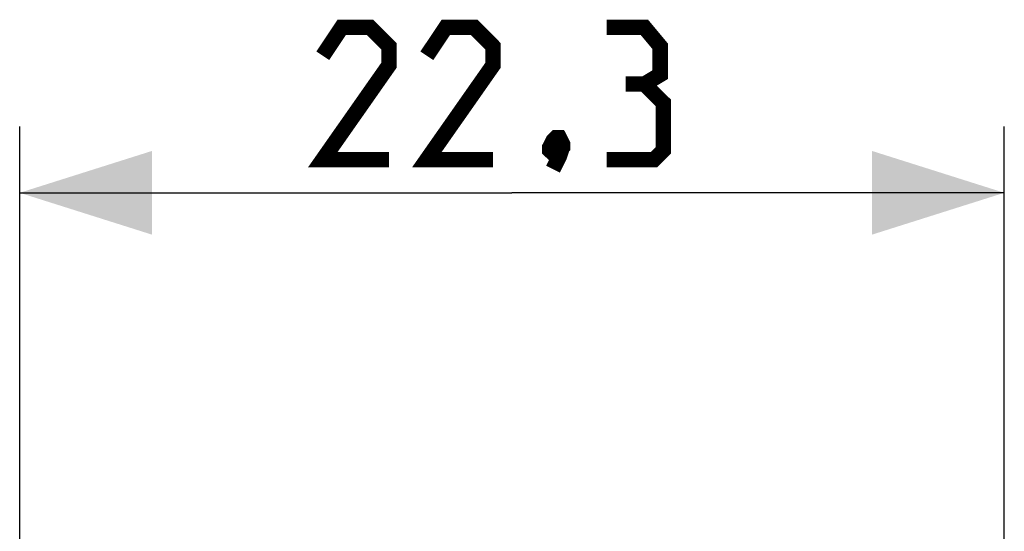
# Model space of a CAD drawing. Units: millimetres. Extents: x -68.1 to 10.5, y -24.5 to 46.7.
# Drawn here: x -11.8 to 10.5, y 24.8 to 36.4 of the extents above; entities that cross this region are included whole.
import ezdxf

# ---------------------------------------------------------------- set-up
doc = ezdxf.new("R2010")
doc.units = ezdxf.units.MM
doc.header["$LTSCALE"] = 16.335
doc.layers.get('0').update_dxf_attribs({"linetype": 'CONTINUOUS'})
doc.styles.get("Standard").update_dxf_attribs({"font": 'txt', "width": 0.8})
doc.dimstyles.new('DIMSTYLE_1', dxfattribs={"dimtxt": 3, "dimasz": 3, "dimexe": 1.5, "dimexo": 0.5, "dimgap": 0.75, "dimtad": 1, "dimtxsty": 'STANDARD', "dimblk": '_FILLED', "dimblk1": '_FILLED', "dimblk2": '_FILLED', "dimcen": 0.09, "dimazin": 2, "dimtfac": 1, "dimtofl": 0, "dimtmove": 0, "dimatfit": 3, "dimldrblk": '_FILLED', "dimfxl": 1, "dimtolj": 1, "dimarcsym": 0})

# ---------------------------------------------------------------- blocks, each defined once
blk = doc.blocks.new('_FILLED')
at = {"color": 0, "linetype": 'BYBLOCK'}
blk.add_solid([(0, 0), (-1, 0.3167), (-1, -0.3167)], dxfattribs=at)
blk = doc.blocks.new('*D0')
at = {"color": 7, "linetype": 'CONTINUOUS'}
for p, q in [((-11.825, 22.391), (-11.825, 34)), ((10.475, 22.391), (10.475, 34)), ((-11.825, 32.5), (-0.675, 32.5)), ((10.475, 32.5), (-0.675, 32.5))]:
    blk.add_line(p, q, dxfattribs=at)
at = {"color": 7, "linetype": 'CONTINUOUS', "xscale": 3, "yscale": 3, "zscale": 3, "rotation": 180}
blk.add_blockref('_FILLED', (-11.825, 32.5), dxfattribs=at)
at = {"color": 7, "linetype": 'CONTINUOUS', "xscale": 3, "yscale": 3, "zscale": 3}
blk.add_blockref('_FILLED', (10.475, 32.5), dxfattribs=at)

msp = doc.modelspace()

# ---------------------------------------------------------------- linework, layer by layer
at = {"color": 7, "linetype": 'CONTINUOUS', "const_width": 0.35}
for points in [[(-3.461, 33.25), (-4.961, 33.25), (-3.461, 35.393), (-3.461, 35.821), (-3.889, 36.25), (-4.532, 36.25), (-4.961, 35.607)], [(-1.104, 33.25), (-2.604, 33.25), (-1.104, 35.393), (-1.104, 35.821), (-1.532, 36.25), (-2.175, 36.25), (-2.604, 35.607)], [(2.325, 34.964), (2.682, 35.179), (2.682, 35.821), (2.325, 36.25), (1.468, 36.25)], [(1.468, 33.25), (2.539, 33.25), (2.754, 33.464), (2.754, 34.536), (2.325, 34.964), (1.896, 34.964)], [(0.396, 33.75), (0.468, 33.607), (0.468, 33.536), (0.325, 33.393), (0.254, 33.393), (0.182, 33.464), (0.182, 33.536), (0.254, 33.679), (0.325, 33.75), (0.396, 33.75)], [(0.468, 33.536), (0.396, 33.321), (0.254, 33.036)]]:
    msp.add_lwpolyline(points, dxfattribs=at)

# ---------------------------------------------------------------- dimensions: what is measured, and where the dimension line sits
at = {"color": 7, "linetype": 'CONTINUOUS'}
dim = msp.add_linear_dim(base=(10.475, 32.5), p1=(-11.825, 21.891), p2=(10.475, 21.891), dimstyle='DIMSTYLE_1', dxfattribs=at)
dim.commit()
dim.dimension.update_dxf_attribs({"geometry": '*D0', "text_midpoint": (-4.961, 32.5), "dimtype": 160})

doc.saveas('drawing.dxf')
